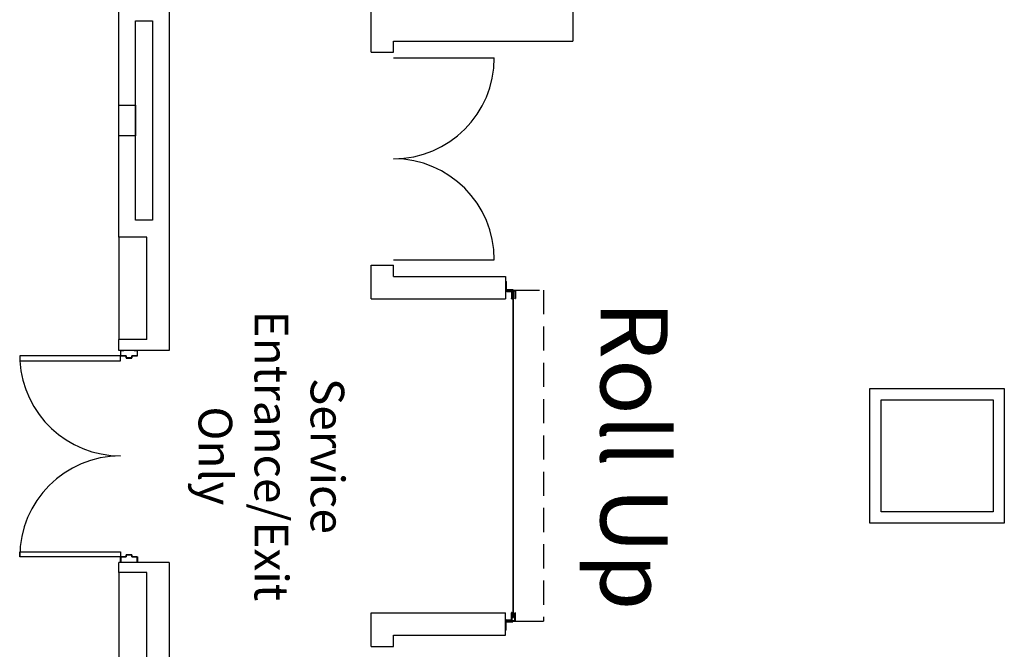
# Model space of a CAD drawing. Units: inches. Extents: x 3182 to 44537, y 2560 to 26396.
# Drawn here: x 8490 to 8841, y 6941 to 7166 of the extents above; entities that cross this region are included whole.
import ezdxf

# ---------------------------------------------------------------- set-up
doc = ezdxf.new("R2010")
doc.units = ezdxf.units.IN
doc.header["$LTSCALE"] = 48
doc.header["$MEASUREMENT"] = 0
doc.linetypes.add('DASHEDX2', pattern=[0.36, 0.24, -0.12])
doc.layers.add('A-DOOR', color=253, linetype='Continuous', lineweight=25)
for name, color, linetype in [('A-N-Door', 253, 'Continuous'), ('A-N-Flor-Ovhd', 253, 'DASHEDX2'), ('A-N-Flor-Spcl', 253, 'Continuous'), ('A-N-Wall-Full', 253, 'Continuous'), ('ROOMNAME', 7, 'Continuous')]:
    doc.layers.add(name, color=color, linetype=linetype)
doc.styles.add('TIMESNEWROMAN', font='times.ttf')

# ---------------------------------------------------------------- blocks, each defined once
blk = doc.blocks.new('A$C10E437E8')
at = {"layer": 'A-N-Door', "linetype": 'Continuous'}
for p, q in [((0.13, 3.39), (0.13, 3.52)), ((3.13, 3.52), (0.13, 3.52)), ((3.13, 0), (3.13, 3.52)), ((0, 2.22), (0, 2.35)), ((2.88, 2.35), (0, 2.35)), ((2.5, 2.1), (0.13, 2.1)), ((2.75, 3.27), (0.25, 3.27)), ((2.5, 2.1), (2.5, 2.1)), ((2.63, 0.47), (2.63, 1.97)), ((2.63, 1.97), (2.63, 1.97)), ((2.88, 0.35), (2.75, 0.35)), ((2.88, 0.35), (2.88, 3.14)), ((3.13, 0.6), (3, 0.6)), ((3.25, 2.6), (3.13, 2.6)), ((6.25, 0), (3.13, 0)), ((3.38, 0.38), (3.38, 2.47)), ((6.13, 0.25), (3.5, 0.25)), ((6.25, 0), (6.25, 0.13))]:
    blk.add_line(p, q, dxfattribs=at)
for centre, start, end in [((0.13, 2.22), 180, 270), ((0.25, 3.39), 180, 270), ((2.5, 1.97), 0, 90), ((2.75, 0.47), 180, 270), ((2.75, 3.14), 0, 90), ((3, 0.72), 180, 270), ((3.25, 2.47), 0, 90), ((3.5, 0.38), 180, 270), ((6.13, 0.13), 0, 90)]:
    blk.add_arc(centre, 0.125, start, end, dxfattribs=at)

msp = doc.modelspace()

# ---------------------------------------------------------------- linework, layer by layer
at = {"layer": 'A-DOOR', "color": 7, "linetype": 'Continuous'}
for points in [[(8526.01, 7046.11), (8490.01, 7046.11), (8490.01, 7044.36), (8526.01, 7044.36)], [(8526.01, 6974.46), (8490.01, 6974.46), (8490.01, 6976.21), (8526.01, 6976.21)]]:
    msp.add_lwpolyline(points, close=True, dxfattribs=at)
at = {"layer": 'A-DOOR', "color": 7}
for points in [[(8527.2, 7048.04), (8527.2, 7048.11), (8526.51, 7048.11), (8526.01, 7048.11), (8526.01, 7046.11), (8527.95, 7046.11), (8527.95, 7045.36), (8530.07, 7045.36), (8530.07, 7046.11), (8532.01, 7046.11), (8532.01, 7048.11), (8530.82, 7048.11), (8530.82, 7048.04), (8531.95, 7048.04), (8531.95, 7046.17), (8530.01, 7046.17), (8530.01, 7045.42), (8528.01, 7045.42), (8528.01, 7046.17), (8526.07, 7046.17), (8526.07, 7048.04), (8526.45, 7048.04)], [(8527.2, 6972.52), (8527.2, 6972.46), (8526.51, 6972.46), (8526.01, 6972.46), (8526.01, 6974.46), (8527.95, 6974.46), (8527.95, 6975.21), (8530.07, 6975.21), (8530.07, 6974.46), (8532.01, 6974.46), (8532.01, 6972.46), (8530.82, 6972.46), (8530.82, 6972.52), (8531.95, 6972.52), (8531.95, 6974.4), (8530.01, 6974.4), (8530.01, 6975.15), (8528.01, 6975.15), (8528.01, 6974.4), (8526.07, 6974.4), (8526.07, 6972.52), (8526.45, 6972.52)]]:
    msp.add_lwpolyline(points, close=True, dxfattribs=at)
at = {"layer": 'A-DOOR', "color": 7, "linetype": 'Continuous'}
for centre, start, end in [((8526.01, 7046.46), 183.3495, 270), ((8526.01, 6974.46), 90, 180)]:
    msp.add_arc(centre, 36, start, end, dxfattribs=at)
at = {"layer": 'A-N-Door', "color": 7}
for p, q in [((8623.39, 7152.46), (8659.39, 7152.46)), ((8623.39, 7080.46), (8659.39, 7080.46))]:
    msp.add_line(p, q, dxfattribs=at)
msp.add_lwpolyline([(8666.02, 7068.94), (8666.02, 6952.78), (8666.27, 6952.78), (8666.27, 7068.94)], close=True, dxfattribs=at)
for centre, start, end in [((8623.39, 7152.46), 270.0001, 0), ((8623.39, 7080.46), 0, 89.9999)]:
    msp.add_arc(centre, 36, start, end, dxfattribs=at)
at = {"layer": 'A-N-Flor-Ovhd', "color": 7, "ltscale": 0.75}
for p, q in [((8666.9, 7069.63), (8676.97, 7069.63)), ((8676.97, 7069.63), (8676.97, 6951.46))]:
    msp.add_line(p, q, dxfattribs=at)
at = {"layer": 'A-N-Flor-Ovhd', "color": 7, "linetype": 'Continuous'}
msp.add_line((8666.9, 6951.46), (8676.97, 6951.46), dxfattribs=at)
at = {"layer": 'A-N-Flor-Spcl', "color": 7, "linetype": 'Continuous'}
for p, q in [((8525.39, 7088.55), (8525.39, 7052.03)), ((8525.39, 6968.89), (8525.39, 6931.8))]:
    msp.add_line(p, q, dxfattribs=at)
msp.add_lwpolyline([(8531.39, 7124.62), (8525.39, 7124.62), (8525.39, 7135.62), (8531.39, 7135.62)], close=True, dxfattribs=at)
at = {"layer": 'A-N-Wall-Full', "color": 7}
for p, q in [((8687.39, 7352.46), (8687.39, 7158.46)), ((8615.39, 7154.46), (8615.39, 7349.46)), ((8543.39, 7324.46), (8543.39, 7048.11)), ((8525.39, 7088.55), (8525.39, 7171.69)), ((8531.39, 7094.55), (8531.39, 7165.69)), ((8531.39, 7165.69), (8537.39, 7165.69)), ((8537.39, 7165.69), (8537.39, 7094.55)), ((8623.39, 7158.46), (8687.39, 7158.46)), ((8623.39, 7154.46), (8623.39, 7158.46)), ((8615.39, 7154.46), (8623.39, 7154.46)), ((8537.39, 7094.55), (8531.39, 7094.55)), ((8535.39, 7088.55), (8525.39, 7088.55)), ((8535.39, 7052.03), (8535.39, 7088.55)), ((8615.39, 7078.46), (8623.39, 7078.46)), ((8615.39, 7066.46), (8615.39, 7078.46)), ((8623.39, 7074.46), (8623.39, 7078.46)), ((8623.39, 7074.46), (8663.39, 7074.46)), ((8663.39, 7074.46), (8663.39, 7066.46)), ((8615.39, 7066.46), (8663.39, 7066.46)), ((8525.39, 7048.11), (8525.39, 7052.03)), ((8535.39, 7052.03), (8525.39, 7052.03)), ((8543.39, 7048.11), (8525.39, 7048.11)), ((8525.39, 6968.89), (8525.39, 6972.46)), ((8543.39, 6972.46), (8525.39, 6972.46)), ((8543.39, 6972.46), (8543.39, 6696.46)), ((8535.39, 6968.89), (8525.39, 6968.89)), ((8535.39, 6931.8), (8535.39, 6968.89)), ((8615.39, 6954.46), (8663.39, 6954.46)), ((8615.39, 6942.46), (8615.39, 6954.46)), ((8663.39, 6946.46), (8663.39, 6954.46)), ((8623.39, 6946.46), (8663.39, 6946.46)), ((8623.39, 6942.46), (8623.39, 6946.46)), ((8615.39, 6942.46), (8623.39, 6942.46))]:
    msp.add_line(p, q, dxfattribs=at)
for points in [[(8841.39, 6986.46), (8793.39, 6986.46), (8793.39, 7034.46), (8841.39, 7034.46)], [(8837.39, 6990.46), (8797.39, 6990.46), (8797.39, 7030.46), (8837.39, 7030.46)]]:
    msp.add_lwpolyline(points, close=True, dxfattribs=at)

# ---------------------------------------------------------------- block references
at = {"layer": 'A-N-Door', "color": 7, "xscale": -1, "rotation": 270}
msp.add_blockref('A$C10E437E8', (8663.39, 7066.5), dxfattribs=at)
at = {"layer": 'A-N-Door', "color": 7, "rotation": 270}
msp.add_blockref('A$C10E437E8', (8663.39, 6954.58), dxfattribs=at)

# ---------------------------------------------------------------- texts
at = {"layer": 'ROOMNAME', "color": 7, "linetype": 'Continuous', "attachment_point": 8, "rotation": 270, "style": 'TIMESNEWROMAN'}
for s, insert, char_height in [('Service\\PEntrance/Exit\\POnly', (8550.09, 7010.46), 12), ('Roll Up', (8689.8, 7010.54), 24)]:
    msp.add_mtext(s, dxfattribs=dict(at, insert=insert, char_height=char_height))

doc.saveas('drawing.dxf')
